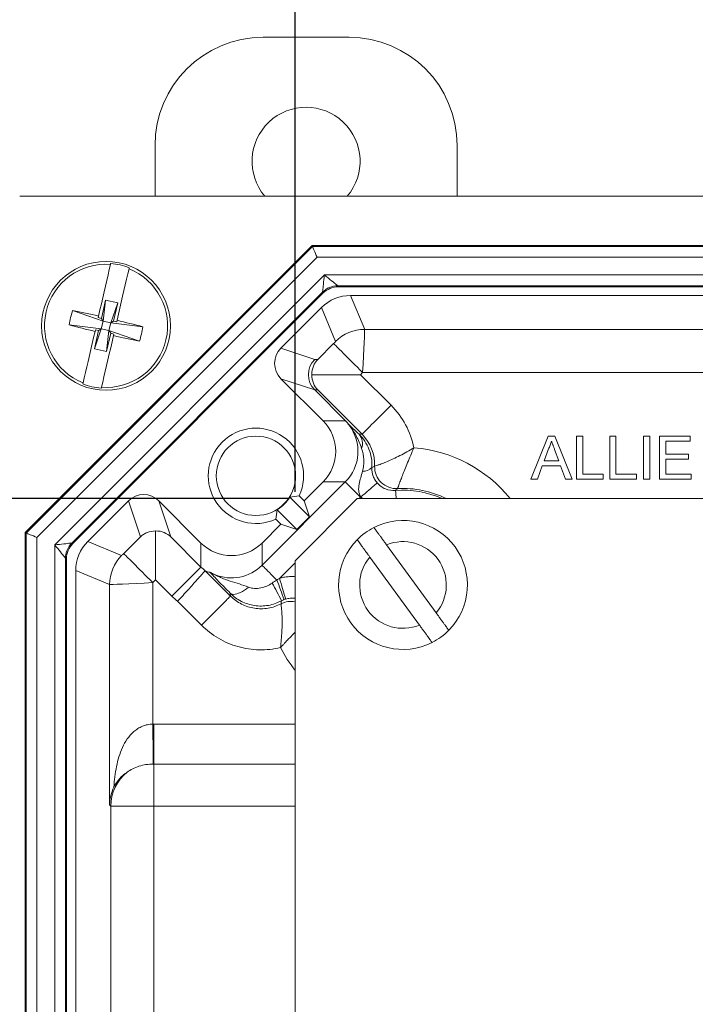
# Model space of a CAD drawing. Units: inches. Extents: x 0.6 to 16.5, y 0.4 to 10.6.
# Drawn here: x 7.6 to 8.1, y 4.4 to 5.1 of the extents above; entities that cross this region are included whole.
import ezdxf

# ---------------------------------------------------------------- set-up
doc = ezdxf.new("R2010")
doc.units = ezdxf.units.IN
doc.header["$MEASUREMENT"] = 0
doc.layers.add('DIM', color=136, linetype='Continuous')
doc.styles.add('SLDTEXTSTYLE0', font='TXT', dxfattribs={"width": 0.605})
doc.dimstyles.new('SLDDIMSTYLE1', dxfattribs={"dimtxt": 0.125, "dimasz": 0.094, "dimexe": 0, "dimexo": 0.0625, "dimgap": 0.03125, "dimtad": 0, "dimtih": 1, "dimtoh": 1, "dimlfac": 4, "dimrnd": 1e-09, "dimzin": 12, "dimdsep": 46, "dimtxsty": 'SLDTEXTSTYLE0', "dimsah": 1, "dimcen": 0.09, "dimadec": 0, "dimazin": 3, "dimtfac": 1, "dimtofl": 0, "dimtmove": 0, "dimatfit": 3, "dimfxl": 1, "dimfrac": 2, "dimtolj": 1, "dimtzin": 12, "dimarcsym": 0})

# ---------------------------------------------------------------- blocks, each defined once
blk = doc.blocks.new('_D_9')
at = {"layer": 'DIM'}
for p, q in [((7.79931, 4.73077), (7.79931, 5.30155)), ((10.01806, 4.73077), (10.01806, 5.30155)), ((8.72594, 5.27247), (8.6973, 5.27247)), ((8.6973, 5.27247), (8.6973, 5.08063)), ((9.32273, 5.27247), (9.35138, 5.27247)), ((9.35138, 5.27247), (9.35138, 5.08063)), ((7.79931, 5.17655), (8.31297, 5.17655)), ((10.01806, 5.17655), (9.4015, 5.17655)), ((8.6973, 5.08063), (8.72594, 5.08063)), ((9.35138, 5.08063), (9.32273, 5.08063))]:
    blk.add_line(p, q, dxfattribs=at)
for points in [[(7.79931, 5.17655), (7.89331, 5.15655), (7.89331, 5.19655)], [(10.01806, 5.17655), (9.92406, 5.19655), (9.92406, 5.15655)]]:
    blk.add_solid(points, dxfattribs=at)
at = {"layer": 'DIM', "char_height": 0.125, "attachment_point": 1, "style": 'SLDTEXTSTYLE0'}
for s, insert in [('8.88', (8.34161, 5.24176)), ('225.43', (8.76175, 5.24176))]:
    blk.add_mtext(s, dxfattribs=dict(at, insert=insert))
blk = doc.blocks.new('_D_10')
at = {"layer": 'DIM'}
for p, q in [((7.79431, 4.72577), (6.68689, 4.72577)), ((6.81189, 4.72577), (6.81189, 3.50659)), ((6.72834, 3.47794), (6.69969, 3.47794)), ((6.69969, 3.47794), (6.69969, 3.2861)), ((7.32512, 3.47794), (7.35377, 3.47794)), ((7.35377, 3.47794), (7.35377, 3.2861)), ((6.69969, 3.2861), (6.72834, 3.2861)), ((7.35377, 3.2861), (7.32512, 3.2861)), ((6.81189, 2.03827), (6.81189, 3.25745)), ((7.79431, 2.03827), (6.68689, 2.03827))]:
    blk.add_line(p, q, dxfattribs=at)
for points in [[(6.81189, 4.72577), (6.79189, 4.63177), (6.83189, 4.63177)], [(6.81189, 2.03827), (6.83189, 2.13227), (6.79189, 2.13227)]]:
    blk.add_solid(points, dxfattribs=at)
at = {"layer": 'DIM', "char_height": 0.125, "attachment_point": 1, "style": 'SLDTEXTSTYLE0'}
for s, insert in [('10.75', (6.24852, 3.44723)), ('273.05', (6.76414, 3.44723))]:
    blk.add_mtext(s, dxfattribs=dict(at, insert=insert))

msp = doc.modelspace()

# ---------------------------------------------------------------- linework, layer by layer
at = {"color": 7, "linetype": 'Continuous', "lineweight": 15}
for p, q in [((7.77615, 5.05955), (7.8384, 5.05955)), ((7.6979, 4.94452), (7.6979, 4.9813)), ((7.91665, 4.9813), (7.91665, 4.94452)), ((10.21745, 4.94452), (7.59991, 4.94452)), ((7.81165, 4.90898), (7.60385, 4.70118)), ((7.81197, 4.90821), (7.81165, 4.90898)), ((10.00572, 4.90898), (7.81165, 4.90898)), ((7.60461, 4.70086), (7.81197, 4.90821)), ((7.81197, 4.90821), (10.0054, 4.90821)), ((7.8152, 4.90041), (7.61242, 4.69763)), ((10.00216, 4.90041), (7.8152, 4.90041)), ((7.62527, 4.6923), (7.82053, 4.88756)), ((7.67907, 4.8921), (7.67922, 4.89275)), ((7.82053, 4.88756), (9.99684, 4.88756)), ((7.81919, 4.87517), (7.63765, 4.69364)), ((7.8195, 4.87441), (7.63842, 4.69333)), ((7.8195, 4.87441), (7.81919, 4.87517)), ((9.98714, 4.87975), (7.83023, 4.87975)), ((7.83023, 4.87975), (7.83055, 4.87898)), ((9.98682, 4.87898), (7.83055, 4.87898)), ((7.65907, 4.85616), (7.66215, 4.86944)), ((7.66215, 4.86944), (7.66028, 4.85422)), ((7.6709, 4.86741), (7.66215, 4.86944)), ((7.6709, 4.86741), (7.66588, 4.85292)), ((7.6709, 4.86741), (7.66782, 4.85413)), ((7.83952, 4.87273), (7.84969, 4.84818)), ((7.83952, 4.87273), (9.97785, 4.87273)), ((7.63815, 4.86188), (7.66028, 4.85422)), ((7.78908, 4.83461), (7.81848, 4.86402)), ((7.82865, 4.83947), (7.81848, 4.86402)), ((7.65702, 4.85788), (7.65675, 4.8567)), ((7.65675, 4.8567), (7.65907, 4.85616)), ((7.65898, 4.84862), (7.66028, 4.85422)), ((7.65907, 4.85616), (7.66028, 4.85422)), ((7.66588, 4.85292), (7.66028, 4.85422)), ((7.66588, 4.85292), (7.66458, 4.84732)), ((7.66588, 4.85292), (7.66782, 4.85413)), ((7.68913, 4.85007), (7.66588, 4.85292)), ((7.66782, 4.85413), (7.67014, 4.85359)), ((7.67014, 4.85359), (7.67042, 4.85478)), ((7.63574, 4.85147), (7.65898, 4.84862)), ((7.65397, 4.83413), (7.65898, 4.84862)), ((7.65397, 4.83413), (7.65704, 4.84741)), ((7.65472, 4.84795), (7.65445, 4.84676)), ((7.65704, 4.84741), (7.65472, 4.84795)), ((7.65898, 4.84862), (7.65704, 4.84741)), ((7.65898, 4.84862), (7.66458, 4.84732)), ((7.66272, 4.8321), (7.66458, 4.84732)), ((7.66579, 4.84538), (7.66272, 4.8321)), ((7.66579, 4.84538), (7.66458, 4.84732)), ((7.68671, 4.83966), (7.66458, 4.84732)), ((7.66812, 4.84484), (7.66579, 4.84538)), ((7.66784, 4.84366), (7.66812, 4.84484)), ((7.84969, 4.84818), (9.96768, 4.84818)), ((7.81568, 4.82646), (7.82719, 4.83797)), ((7.65397, 4.83413), (7.66272, 4.8321)), ((7.78908, 4.83461), (7.81352, 4.82646)), ((7.81352, 4.82646), (7.81568, 4.82646)), ((7.84822, 4.81693), (7.8467, 4.81542)), ((9.96914, 4.81693), (7.84822, 4.81693)), ((7.64579, 4.80944), (7.64564, 4.80879)), ((7.81352, 4.80437), (7.78908, 4.81251)), ((7.78908, 4.81251), (7.81957, 4.78202)), ((7.8115, 4.81542), (7.8467, 4.81542)), ((7.8467, 4.81542), (7.86879, 4.79333)), ((7.65904, 4.80568), (7.65919, 4.80633)), ((7.81352, 4.80437), (7.81352, 4.80437)), ((7.81352, 4.80437), (7.83587, 4.78202)), ((7.81568, 4.80437), (7.81352, 4.80437)), ((7.84776, 4.77229), (7.81568, 4.80437)), ((7.81957, 4.78202), (7.83587, 4.78202)), ((7.84563, 4.77229), (7.84776, 4.77229)), ((7.97002, 4.73979), (7.98243, 4.77105)), ((7.98243, 4.77105), (7.9874, 4.77105)), ((7.9874, 4.77105), (7.99981, 4.73979)), ((8.00314, 4.73979), (8.00314, 4.77105)), ((8.00314, 4.77105), (8.00755, 4.77105)), ((8.00755, 4.77105), (8.00755, 4.7434)), ((8.02718, 4.73979), (8.02718, 4.77105)), ((8.02718, 4.77105), (8.03159, 4.77105)), ((8.03159, 4.77105), (8.03159, 4.7434)), ((8.05162, 4.77105), (8.05603, 4.77105)), ((8.05162, 4.73979), (8.05162, 4.77105)), ((8.05603, 4.77105), (8.05603, 4.73979)), ((8.06324, 4.77105), (8.08527, 4.77105)), ((8.06324, 4.73979), (8.06324, 4.77105)), ((8.08527, 4.76744), (8.06765, 4.76744)), ((8.06765, 4.76744), (8.06765, 4.75782)), ((8.08527, 4.77105), (8.08527, 4.76744)), ((7.98278, 4.76167), (7.97958, 4.75302)), ((7.99025, 4.75302), (7.98721, 4.76123)), ((7.97958, 4.75302), (7.99025, 4.75302)), ((8.06765, 4.75782), (8.08407, 4.75782)), ((8.08407, 4.75422), (8.06765, 4.75422)), ((8.06765, 4.75422), (8.06765, 4.7434)), ((8.08407, 4.75782), (8.08407, 4.75422)), ((7.97825, 4.74941), (7.9747, 4.73979)), ((7.99157, 4.74941), (7.97825, 4.74941)), ((7.99513, 4.73979), (7.99157, 4.74941)), ((7.77538, 4.67753), (7.83567, 4.73783)), ((7.81957, 4.73783), (7.80591, 4.72416)), ((7.83567, 4.73783), (7.81957, 4.73783)), ((7.9747, 4.73979), (7.97002, 4.73979)), ((7.99981, 4.73979), (7.99513, 4.73979)), ((8.02237, 4.73979), (8.00314, 4.73979)), ((8.00755, 4.7434), (8.02237, 4.7434)), ((8.02237, 4.7434), (8.02237, 4.73979)), ((8.04641, 4.73979), (8.02718, 4.73979)), ((8.03159, 4.7434), (8.04641, 4.7434)), ((8.04641, 4.7434), (8.04641, 4.73979)), ((8.05603, 4.73979), (8.05162, 4.73979)), ((8.08608, 4.73979), (8.06324, 4.73979)), ((8.06765, 4.7434), (8.08608, 4.7434)), ((8.08608, 4.7434), (8.08608, 4.73979)), ((7.64918, 4.69472), (7.67859, 4.72413)), ((7.68728, 4.69806), (7.67859, 4.72413)), ((7.70069, 4.72413), (7.70938, 4.69806)), ((7.73118, 4.69363), (7.70069, 4.72413)), ((7.79551, 4.72679), (7.80979, 4.71252)), ((7.84431, 4.72577), (7.79931, 4.68077)), ((7.80591, 4.72416), (7.80228, 4.72779)), ((7.80979, 4.71252), (7.80591, 4.72416)), ((7.84431, 4.72577), (9.97306, 4.72577)), ((7.80068, 4.70342), (7.78641, 4.71769)), ((7.78542, 4.71092), (7.78904, 4.7073)), ((7.80068, 4.70342), (7.80979, 4.71252)), ((7.69833, 4.70235), (7.69833, 4.66704)), ((7.78904, 4.7073), (7.77538, 4.69363)), ((7.80068, 4.70342), (7.78904, 4.7073)), ((7.60385, 4.70118), (7.60385, 2.06286)), ((7.60461, 4.70086), (7.60385, 4.70118)), ((7.60461, 2.06318), (7.60461, 4.70086)), ((7.61242, 4.69763), (7.61242, 2.06641)), ((7.67524, 4.68601), (7.68728, 4.69806)), ((7.70938, 4.69806), (7.73118, 4.67626)), ((7.62527, 2.07174), (7.62527, 4.6923)), ((7.63765, 4.69364), (7.63842, 4.69333)), ((7.64918, 4.69472), (7.67374, 4.68455)), ((7.73118, 4.67626), (7.73118, 4.69363)), ((7.77538, 4.69363), (7.77538, 4.67753)), ((7.90145, 4.64308), (7.86554, 4.6923)), ((7.63308, 4.6826), (7.63308, 2.08144)), ((7.63385, 4.68228), (7.63308, 4.6826)), ((7.63385, 4.68228), (7.63385, 2.08176)), ((7.79931, 2.08327), (7.79931, 4.68077)), ((7.85342, 4.68346), (7.88933, 4.63424)), ((7.66502, 4.66352), (7.64047, 4.67369)), ((7.64047, 2.09035), (7.64047, 4.67369)), ((7.73419, 4.67361), (7.75257, 4.65523)), ((7.69833, 4.66704), (7.69627, 4.66498)), ((7.71015, 4.65522), (7.69833, 4.66704)), ((7.66502, 4.50413), (7.66502, 4.66352)), ((7.69627, 4.66498), (7.69627, 4.56268)), ((7.73154, 4.63419), (7.71428, 4.65145)), ((7.69709, 4.53373), (7.69709, 4.56268)), ((7.69709, 4.53373), (7.69709, 4.50331)), ((7.66584, 4.50331), (7.66502, 4.50413)), ((7.66584, 2.26073), (7.66584, 4.50331)), ((7.66584, 4.50331), (7.69709, 4.50331)), ((7.69709, 4.50331), (7.69709, 2.26073))]:
    msp.add_line(p, q, dxfattribs=at)
at = {"color": 8, "linetype": 'Continuous', "lineweight": 15}
for p, q in [((7.84672, 4.72678), (7.84571, 4.72577)), ((7.84806, 4.72577), (7.84693, 4.72698)), ((7.79931, 4.67936), (7.78801, 4.66807)), ((7.69709, 4.56268), (7.79931, 4.56268)), ((7.79931, 4.53373), (7.69709, 4.53373)), ((7.79931, 4.50331), (7.69709, 4.50331))]:
    msp.add_line(p, q, dxfattribs=at)
at = {"color": 7, "linetype": 'Continuous', "lineweight": 15, "flags": 128}
for points in [[(7.81197, 4.90821), (7.81203, 4.90805), (7.81219, 4.90767), (7.81244, 4.90708), (7.81276, 4.90629), (7.81316, 4.90533), (7.81362, 4.90423), (7.81412, 4.90302), (7.81465, 4.90173), (7.8152, 4.90041)], [(7.65702, 4.85788), (7.65805, 4.86232), (7.65907, 4.86673), (7.66008, 4.87108), (7.66108, 4.87536), (7.66205, 4.87956), (7.663, 4.88366), (7.66392, 4.88764), (7.66482, 4.8915), (7.66568, 4.89521)], [(7.67907, 4.8921), (7.67821, 4.88839), (7.67732, 4.88454), (7.67639, 4.88056), (7.67544, 4.87646), (7.67447, 4.87226), (7.67348, 4.86797), (7.67247, 4.86362), (7.67145, 4.85922), (7.67042, 4.85478)], [(7.81919, 4.87517), (7.81921, 4.87536), (7.81925, 4.87577), (7.81932, 4.87642), (7.81941, 4.87728), (7.81953, 4.87835), (7.81966, 4.87959), (7.81982, 4.88099), (7.81998, 4.88252), (7.82016, 4.88414), (7.82034, 4.88583), (7.82053, 4.88756)], [(7.82053, 4.88756), (7.82188, 4.88647), (7.8232, 4.8854), (7.82447, 4.88438), (7.82567, 4.88342), (7.82677, 4.88253), (7.82774, 4.88175), (7.82857, 4.88108), (7.82925, 4.88053), (7.82976, 4.88013), (7.83009, 4.87986), (7.83023, 4.87975)], [(7.64579, 4.80944), (7.64666, 4.81315), (7.64755, 4.817), (7.64847, 4.82099), (7.64942, 4.82508), (7.6504, 4.82928), (7.65139, 4.83357), (7.6524, 4.83792), (7.65342, 4.84232), (7.65445, 4.84676)], [(7.66784, 4.84366), (7.66681, 4.83922), (7.66579, 4.83481), (7.66478, 4.83046), (7.66379, 4.82618), (7.66282, 4.82198), (7.66187, 4.81788), (7.66094, 4.8139), (7.66005, 4.81004), (7.65919, 4.80633)], [(7.84822, 4.81693), (7.8463, 4.81885), (7.8444, 4.82076), (7.84253, 4.82263), (7.8407, 4.82445), (7.83894, 4.82621), (7.83726, 4.8279), (7.83567, 4.82949), (7.83418, 4.83098), (7.83281, 4.83235), (7.83157, 4.83359), (7.83046, 4.83469), (7.82951, 4.83565), (7.82871, 4.83645), (7.82807, 4.83708), (7.82761, 4.83755), (7.82731, 4.83785), (7.82719, 4.83797)], [(7.84776, 4.77229), (7.84788, 4.77241), (7.84818, 4.77271), (7.84864, 4.77318), (7.84928, 4.77381), (7.85008, 4.77461), (7.85103, 4.77557), (7.85214, 4.77667), (7.85338, 4.77791), (7.85475, 4.77928), (7.85624, 4.78077), (7.85783, 4.78236), (7.85951, 4.78405), (7.86127, 4.78581), (7.8631, 4.78763), (7.86497, 4.7895), (7.86687, 4.79141), (7.86879, 4.79333)], [(7.84672, 4.72678), (7.84529, 4.72821), (7.84388, 4.72962), (7.84252, 4.73099), (7.84123, 4.73228), (7.84003, 4.73347), (7.83894, 4.73456), (7.83799, 4.73551), (7.83719, 4.73632), (7.83654, 4.73696), (7.83607, 4.73743), (7.83578, 4.73772), (7.83567, 4.73783)], [(7.8588, 4.73713), (7.85866, 4.737), (7.85832, 4.73671), (7.85779, 4.73626), (7.85709, 4.73566), (7.85621, 4.73492), (7.85519, 4.73404), (7.85403, 4.73305), (7.85276, 4.73196), (7.85138, 4.73079), (7.84994, 4.72956), (7.84845, 4.72828), (7.84693, 4.72698)], [(7.60461, 4.70086), (7.60477, 4.70079), (7.60516, 4.70064), (7.60575, 4.70039), (7.60654, 4.70006), (7.60749, 4.69967), (7.60859, 4.69921), (7.60981, 4.69871), (7.6111, 4.69818), (7.61242, 4.69763)], [(7.62527, 4.6923), (7.627, 4.69249), (7.62869, 4.69267), (7.63031, 4.69285), (7.63184, 4.69301), (7.63324, 4.69316), (7.63448, 4.6933), (7.63554, 4.69341), (7.63641, 4.69351), (7.63706, 4.69358), (7.63747, 4.69362), (7.63765, 4.69364)], [(7.63308, 4.6826), (7.63297, 4.68274), (7.6327, 4.68307), (7.63229, 4.68358), (7.63175, 4.68425), (7.63108, 4.68509), (7.63029, 4.68606), (7.62941, 4.68716), (7.62845, 4.68835), (7.62743, 4.68963), (7.62636, 4.69095), (7.62527, 4.6923)], [(7.67524, 4.68601), (7.67536, 4.68589), (7.67565, 4.6856), (7.67612, 4.68513), (7.67676, 4.68449), (7.67755, 4.68369), (7.67851, 4.68274), (7.67961, 4.68164), (7.68085, 4.68039), (7.68223, 4.67902), (7.68371, 4.67754), (7.68531, 4.67594), (7.68699, 4.67426), (7.68875, 4.6725), (7.69057, 4.67067), (7.69245, 4.6688), (7.69435, 4.6669), (7.69627, 4.66498)], [(7.73118, 4.67626), (7.73108, 4.67615), (7.7308, 4.67587), (7.73034, 4.67541), (7.72971, 4.67479), (7.72892, 4.67399), (7.72797, 4.67304), (7.72687, 4.67194), (7.72563, 4.6707), (7.72426, 4.66933), (7.72276, 4.66784), (7.72117, 4.66624), (7.71948, 4.66455), (7.71771, 4.66278), (7.71587, 4.66095), (7.71399, 4.65907), (7.71208, 4.65715), (7.71015, 4.65522)], [(7.78603, 4.66687), (7.78464, 4.66827), (7.78327, 4.66964), (7.78195, 4.67096), (7.7807, 4.6722), (7.77955, 4.67335), (7.77851, 4.6744), (7.77759, 4.67531), (7.77682, 4.67608), (7.77621, 4.6767), (7.77576, 4.67715), (7.77548, 4.67743), (7.77538, 4.67753)], [(7.79247, 4.6531), (7.79242, 4.65328), (7.79229, 4.6537), (7.79209, 4.65436), (7.79183, 4.65525), (7.7915, 4.65635), (7.79112, 4.65764), (7.79069, 4.6591), (7.79021, 4.66071), (7.78969, 4.66244), (7.78915, 4.66427), (7.78859, 4.66615), (7.78801, 4.66807)], [(7.75239, 4.65727), (7.75305, 4.65683), (7.75386, 4.65655), (7.75482, 4.65646), (7.75591, 4.65654), (7.75711, 4.6568), (7.7584, 4.65723), (7.75978, 4.65783), (7.7612, 4.65859), (7.76266, 4.65949), (7.76413, 4.66053), (7.7656, 4.66168)], [(7.75257, 4.65523), (7.75245, 4.6551), (7.75216, 4.65481), (7.75169, 4.65434), (7.75105, 4.65371), (7.75025, 4.65291), (7.7493, 4.65195), (7.7482, 4.65085), (7.74695, 4.64961), (7.74558, 4.64824), (7.7441, 4.64675), (7.7425, 4.64516), (7.74082, 4.64347), (7.73906, 4.64171), (7.73723, 4.63989), (7.73536, 4.63802), (7.73346, 4.63611), (7.73154, 4.63419)], [(7.75257, 4.65523), (7.75242, 4.65698), (7.75239, 4.65727)], [(7.69667, 4.53372), (7.69666, 4.53445), (7.69665, 4.5354), (7.69663, 4.53656), (7.69661, 4.53794), (7.69659, 4.53951), (7.69656, 4.54126), (7.69654, 4.54319), (7.69651, 4.54527), (7.69648, 4.54749), (7.69645, 4.54983), (7.69641, 4.55228), (7.69638, 4.5548), (7.69634, 4.55739), (7.69631, 4.56002), (7.69627, 4.56268)]]:
    msp.add_lwpolyline(points, dxfattribs=at)
at = {"color": 8, "linetype": 'Continuous', "lineweight": 15, "flags": 128}
msp.add_lwpolyline([(7.87203, 4.73166), (7.87204, 4.73149), (7.87207, 4.73107), (7.87213, 4.7304), (7.8722, 4.72948), (7.87229, 4.72834), (7.87239, 4.727), (7.87249, 4.72577)], dxfattribs=at)
at = {"color": 7, "linetype": 'Continuous', "lineweight": 15}
for centre, radius in [((7.66243, 4.85077), 0.04662), ((7.77096, 4.74225), 0.02872)]:
    msp.add_circle(centre, radius, dxfattribs=at)
for centre, radius, start, end in [((7.77615, 4.9813), 0.07825, 90, 180), ((7.8384, 4.9813), 0.07825, 360, 90), ((7.80727, 4.9698), 0.03912, 319.74145, 220.25855), ((7.66243, 4.85077), 0.04456, 85.82562, 248.07333), ((7.66243, 4.85077), 0.04521, 68.20338, 85.69557), ((7.66243, 4.85077), 0.04456, 265.82562, 68.07333), ((7.83024, 4.86411), 0.01564, 90.0304, 134.96897), ((7.75007, 4.83045), 0.11625, 164.31455, 169.58352), ((7.47325, 4.03785), 0.84037, 77.36855, 78.68381), ((7.4748, 4.03805), 0.83983, 75.21452, 76.53064), ((7.84981, 5.66251), 0.83882, 255.21415, 256.53186), ((7.57482, 4.87108), 0.11623, 344.31465, 349.58461), ((7.84969, 4.81842), 0.02976, 90.0081, 134.99165), ((7.85134, 5.6624), 0.83905, 257.36751, 258.68485), ((7.66243, 4.85077), 0.04521, 248.20338, 265.69557), ((7.77096, 4.74225), 0.0345, 335.22045, 294.77955), ((7.83763, 4.76557), 0.01045, 340.35062, 40.02021), ((7.84886, 4.75362), 0.0081, 264.46014, 318.20469), ((7.87265, 4.74876), 0.01576, 178.2778, 273.16441), ((7.87265, 4.74876), 0.01575, 178.25759, 273.17604), ((7.77096, 4.74225), 0.02901, 302.18223, 327.81777), ((7.87743, 4.66327), 0.04663, 315.36593, 116.85254), ((7.87743, 4.66327), 0.04663, 116.85254, 135.36593), ((7.87743, 4.66327), 0.04663, 135.36593, 296.85254), ((7.64872, 4.68259), 0.01564, 135.03119, 179.96944), ((7.87743, 4.66327), 0.03138, 319.93935, 112.27912), ((7.69478, 4.66351), 0.02976, 135.00872, 179.99153), ((7.87743, 4.66327), 0.03138, 139.93935, 292.27912), ((7.52712, 4.56299), 0.27898, 18.75588, 21.86066), ((7.56537, 4.54268), 0.24924, 25.97497, 29.30322), ((7.87743, 4.66327), 0.04663, 296.85254, 315.36593), ((7.69709, 4.50331), 0.05937, 90, 90.79173), ((7.69709, 4.50331), 0.03042, 90, 90.79173), ((7.6971, 4.5033), 0.03126, 128.33649, 179.98005)]:
    msp.add_arc(centre, radius, start, end, dxfattribs=at)
at = {"color": 8, "linetype": 'Continuous', "lineweight": 15}
for centre, radius, start, end in [((7.87743, 4.66327), 0.09961, 38.86191, 85.41751), ((7.87743, 4.66327), 0.0686, 65.6535, 94.52014), ((7.87743, 4.66327), 0.06986, 63.45521, 93.21148), ((7.79639, 4.63564), 0.01576, 79.34265, 117.51547), ((7.79639, 4.63563), 0.01575, 79.32189, 117.49793), ((7.87743, 4.66327), 0.09961, 207.05195, 218.34338)]:
    msp.add_arc(centre, radius, start, end, dxfattribs=at)
at = {"color": 7, "linetype": 'Continuous', "lineweight": 15}
for centre, major_axis, ratio, start_param, end_param in [((7.83055, 4.86335), (-0.00598, 0.01445), 0.999286, 5.890739, 6.675632), ((7.83952, 4.84298), (0.01139, -0.02749), 0.999822, 2.748957, 3.534229), ((7.84819, 4.81693), (0.0015, 0.03125), 0.001182, 4.712446, 6.265789), ((7.82715, 4.83797), (0.0015, 0.0015), 0.012341, 4.724733, 6.278076), ((7.80013, 4.82356), (-0.01483, 0.00494), 0.99981, 5.819644, 7.390288), ((7.82457, 4.81542), (0.0025, 0.01542), 0.999759, 0.946403, 2.516895), ((7.82564, 4.7502), (-0.06102, 0), 0.999695, 3.34567, 3.926839), ((7.79747, 4.75992), (-0.03125, 0), 0.999924, 2.356233, 3.926953), ((7.76958, 4.75992), (0.06959, 0.01643), 0.381992, 0.146833, 0.231847), ((7.81357, 4.75992), (0.03125, 0), 0.999848, 5.497825, 6.93676), ((7.82564, 4.7502), (0.03128, 0), 0.999116, 6.252347, 7.068431), ((7.68964, 4.71308), (0.00494, -0.01483), 0.99981, 2.03449, 3.605134), ((7.81357, 4.75992), (-0.04688, 0), 0.999924, 2.356233, 2.362385), ((7.64948, 4.68228), (-0.01445, 0.00598), 0.999286, 5.890739, 6.675632), ((7.67023, 4.67368), (-0.02749, 0.01139), 0.999822, 5.890549, 6.675821), ((7.75328, 4.71573), (0, 0.03125), 0.999924, 2.356233, 3.926953), ((7.67524, 4.68605), (0.0015, 0.0015), 0.012341, 3.146702, 4.700045), ((7.75328, 4.69836), (0, 0.03126), 0.999779, 2.356233, 2.4846), ((7.75328, 4.74218), (0.01643, 0.06959), 0.381992, 3.038113, 3.17423), ((7.75328, 4.69963), (0, 0.03125), 0.999848, 2.743347, 3.926953), ((7.69627, 4.66502), (0.03125, 0.0015), 0.001182, 3.158989, 4.712332), ((7.75328, 4.69836), (0, 0.061), 0.999924, 2.356233, 2.447926), ((7.69627, 4.50413), (0.02897, 0.012), 0.975619, 2.309071, 2.740091)]:
    msp.add_ellipse(centre, major_axis=major_axis, ratio=ratio, start_param=start_param, end_param=end_param, dxfattribs=at)
for points, knots in [([(7.66583, 4.89586), (7.6658, 4.89573), (7.66575, 4.89553), (7.6657, 4.8953), (7.66568, 4.89521)], [0, 0, 0, 0, 0.604085, 1, 1, 1, 1]), ([(7.81568, 4.82646), (7.81536, 4.82612), (7.81504, 4.82575), (7.81444, 4.82499), (7.81416, 4.8246), (7.81338, 4.82337), (7.81294, 4.8225), (7.81185, 4.81973), (7.81144, 4.81763), (7.8115, 4.81542)], [0, 0, 0, 0, 0.125, 0.125, 0.25, 0.25, 0.5, 0.5, 1, 1, 1, 1]), ([(7.8115, 4.81542), (7.81144, 4.81318), (7.81183, 4.81114), (7.81329, 4.80742), (7.81437, 4.80575), (7.81568, 4.80437)], [0, 0, 0, 0, 0.5, 0.5, 1, 1, 1, 1]), ([(7.8375, 4.78006), (7.83753, 4.78002), (7.8376, 4.77993), (7.8379, 4.77956), (7.83813, 4.77926), (7.83839, 4.77892)], [0, 0, 0, 0, 0.5, 0.5, 1, 1, 1, 1]), ([(7.8375, 4.78006), (7.83798, 4.77962), (7.8386, 4.77903), (7.83987, 4.77783), (7.84053, 4.7772), (7.84259, 4.77523), (7.84405, 4.77382), (7.84563, 4.77229)], [0, 0, 0, 0, 0.25, 0.25, 0.5, 0.5, 1, 1, 1, 1]), ([(7.84747, 4.76206), (7.84637, 4.76518), (7.84512, 4.76826), (7.84278, 4.77267), (7.84193, 4.7741), (7.84054, 4.77615), (7.84006, 4.77682), (7.83933, 4.77777), (7.83909, 4.77809), (7.83874, 4.77852), (7.83862, 4.77866), (7.83843, 4.77888), (7.83836, 4.77897), (7.83839, 4.77892)], [0, 0, 0, 0, 0.5, 0.5, 0.75, 0.75, 0.875, 0.875, 0.9375, 0.9375, 0.96875, 0.96875, 1, 1, 1, 1]), ([(7.84563, 4.77229), (7.84712, 4.77083), (7.84849, 4.76919), (7.85092, 4.76556), (7.85196, 4.76359), (7.8536, 4.75945), (7.85421, 4.75724), (7.85492, 4.75279), (7.85504, 4.75052), (7.8549, 4.74822)], [0, 0, 0, 0, 0.25, 0.25, 0.5, 0.5, 0.75, 0.75, 1, 1, 1, 1]), ([(7.98491, 4.76744), (7.98479, 4.76694), (7.98455, 4.76595), (7.98406, 4.7645), (7.98348, 4.76306), (7.98301, 4.76213), (7.98278, 4.76167)], [0, 0, 0, 0, 0.247289, 0.496559, 0.746365, 1, 1, 1, 1]), ([(7.98721, 4.76123), (7.98709, 4.76155), (7.98687, 4.76217), (7.98653, 4.76307), (7.98622, 4.76392), (7.98591, 4.76472), (7.98564, 4.76548), (7.98539, 4.76618), (7.98514, 4.76682), (7.98499, 4.76724), (7.98491, 4.76744)], [0, 0, 0, 0, 0.153148, 0.299433, 0.436426, 0.565671, 0.686508, 0.799269, 0.903395, 1, 1, 1, 1]), ([(7.84808, 4.74556), (7.84846, 4.74694), (7.84872, 4.74834), (7.84904, 4.75115), (7.84908, 4.75258), (7.84891, 4.75678), (7.84836, 4.75954), (7.84747, 4.76206)], [0, 0, 0, 0, 0.25, 0.25, 0.5, 0.5, 1, 1, 1, 1]), ([(7.8569, 4.74924), (7.85695, 4.74925), (7.8572, 4.74933), (7.85809, 4.74961), (7.85871, 4.74981), (7.86033, 4.75036), (7.86129, 4.7507), (7.86351, 4.75154), (7.86477, 4.75204), (7.86747, 4.75317), (7.86891, 4.75381), (7.87196, 4.75523), (7.87358, 4.75602), (7.87853, 4.75857), (7.882, 4.76051), (7.88539, 4.76256)], [0, 0, 0, 0, 0.125, 0.125, 0.25, 0.25, 0.375, 0.375, 0.5, 0.5, 0.625, 0.625, 0.75, 0.75, 1, 1, 1, 1]), ([(7.87352, 4.73303), (7.87354, 4.73308), (7.87363, 4.73334), (7.87395, 4.73424), (7.87418, 4.73488), (7.87478, 4.73652), (7.87514, 4.7375), (7.87598, 4.73975), (7.87646, 4.74104), (7.87753, 4.7438), (7.87811, 4.74527), (7.87937, 4.74842), (7.88005, 4.7501), (7.8822, 4.75527), (7.88377, 4.75893), (7.88539, 4.76256)], [0, 0, 0, 0, 0.125, 0.125, 0.25, 0.25, 0.375, 0.375, 0.5, 0.5, 0.625, 0.625, 0.75, 0.75, 1, 1, 1, 1]), ([(7.84693, 4.72698), (7.84596, 4.72832), (7.84549, 4.72992), (7.84524, 4.73308), (7.84542, 4.73468), (7.84599, 4.73781), (7.84639, 4.73935), (7.84722, 4.74245), (7.84766, 4.744), (7.84808, 4.74556)], [0, 0, 0, 0, 0.25, 0.25, 0.5, 0.5, 0.75, 0.75, 1, 1, 1, 1]), ([(7.8549, 4.74822), (7.85485, 4.74717), (7.8549, 4.74625), (7.85516, 4.74444), (7.85537, 4.74356), (7.85597, 4.74175), (7.85637, 4.74083), (7.85741, 4.73895), (7.85805, 4.73801), (7.8588, 4.73713)], [0, 0, 0, 0, 0.25, 0.25, 0.5, 0.5, 0.75, 0.75, 1, 1, 1, 1]), ([(7.8549, 4.74822), (7.85532, 4.74844), (7.85573, 4.74865), (7.85615, 4.74886), (7.8564, 4.74898), (7.85665, 4.74911), (7.8569, 4.74923)], [0.000894479, 0.000894479, 0.000894479, 0.000894479, 0.005897589, 0.005897589, 0.005897589, 0.008932489, 0.008932489, 0.008932489, 0.008932489]), ([(7.8588, 4.73713), (7.85961, 4.73618), (7.86052, 4.73534), (7.86252, 4.73389), (7.86362, 4.73327), (7.86703, 4.73186), (7.86954, 4.73146), (7.87203, 4.73166)], [0, 0, 0, 0, 0.25, 0.25, 0.5, 0.5, 1, 1, 1, 1]), ([(7.87352, 4.73303), (7.87332, 4.73284), (7.87311, 4.73265), (7.87291, 4.73247), (7.87261, 4.7322), (7.87232, 4.73193), (7.87203, 4.73166)], [0.002970975, 0.002970975, 0.002970975, 0.002970975, 0.006005826, 0.006005826, 0.006005826, 0.010331406, 0.010331406, 0.010331406, 0.010331406]), ([(7.68728, 4.69806), (7.68763, 4.69839), (7.688, 4.69871), (7.68876, 4.69931), (7.68915, 4.69959), (7.69038, 4.70038), (7.69125, 4.70083), (7.69402, 4.70195), (7.69611, 4.70238), (7.69833, 4.70235)], [0, 0, 0, 0, 0.125, 0.125, 0.25, 0.25, 0.5, 0.5, 1, 1, 1, 1]), ([(7.69833, 4.70235), (7.70057, 4.70241), (7.70261, 4.702), (7.70634, 4.70051), (7.708, 4.69941), (7.70938, 4.69806)], [0, 0, 0, 0, 0.5, 0.5, 1, 1, 1, 1]), ([(7.86554, 4.6923), (7.86552, 4.69233), (7.86496, 4.6931), (7.86385, 4.69462), (7.86229, 4.69676), (7.86083, 4.69876), (7.85943, 4.70067), (7.85827, 4.70226), (7.85738, 4.70349), (7.8568, 4.70428), (7.85644, 4.70478), (7.8564, 4.70484), (7.85637, 4.70487)], [0, 0, 0, 0, 0.004559, 0.117342, 0.233593, 0.343012, 0.455764, 0.59028, 0.694178, 0.801069, 0.899265, 1, 1, 1, 1]), ([(7.84425, 4.69603), (7.84427, 4.69601), (7.8443, 4.69597), (7.8446, 4.69556), (7.84517, 4.69477), (7.84602, 4.6936), (7.84711, 4.69212), (7.84832, 4.69046), (7.84968, 4.6886), (7.85101, 4.68677), (7.85227, 4.68504), (7.85303, 4.68399), (7.85342, 4.68346)], [0, 0, 0, 0, 0.078085, 0.181494, 0.287892, 0.40961, 0.515469, 0.62443, 0.73027, 0.839101, 0.918952, 1, 1, 1, 1]), ([(7.73419, 4.67361), (7.73416, 4.67359), (7.73402, 4.67342), (7.73348, 4.67281), (7.73309, 4.67237), (7.73208, 4.67123), (7.73147, 4.67053), (7.73003, 4.66891), (7.72919, 4.66797), (7.72736, 4.66592), (7.72637, 4.66481), (7.72421, 4.66241), (7.72306, 4.66113), (7.72068, 4.6585), (7.71944, 4.65713), (7.71688, 4.65431), (7.71557, 4.65287), (7.71428, 4.65145)], [0, 0, 0, 0, 0.125, 0.125, 0.25, 0.25, 0.375, 0.375, 0.5, 0.5, 0.625, 0.625, 0.75, 0.75, 0.875, 0.875, 1, 1, 1, 1]), ([(7.73773, 4.67242), (7.73775, 4.67242), (7.73782, 4.67239), (7.73808, 4.67226), (7.73827, 4.67216), (7.73881, 4.67189), (7.73916, 4.67172), (7.74005, 4.6713), (7.74058, 4.67106), (7.74116, 4.67082)], [0, 0, 0, 0, 0.25, 0.25, 0.5, 0.5, 0.75, 0.75, 1, 1, 1, 1]), ([(7.75239, 4.65727), (7.74924, 4.66048), (7.74646, 4.66333), (7.74273, 4.66718), (7.74157, 4.66838), (7.73948, 4.67057), (7.73853, 4.67157), (7.73773, 4.67242)], [0, 0, 0, 0, 0.5, 0.5, 0.75, 0.75, 1, 1, 1, 1]), ([(7.74116, 4.67082), (7.74111, 4.67083), (7.74143, 4.67064), (7.74218, 4.67023), (7.74263, 4.66999), (7.74402, 4.66929), (7.74502, 4.66883), (7.74807, 4.66752), (7.75022, 4.66675), (7.75455, 4.66533), (7.75674, 4.66468), (7.76115, 4.6633), (7.76336, 4.66256), (7.7656, 4.66168)], [0, 0, 0, 0, 0.0625, 0.0625, 0.125, 0.125, 0.25, 0.25, 0.5, 0.5, 0.75, 0.75, 1, 1, 1, 1]), ([(7.7656, 4.66168), (7.76695, 4.66115), (7.76843, 4.66088), (7.77143, 4.66073), (7.77294, 4.66085), (7.77739, 4.66172), (7.78021, 4.66295), (7.78272, 4.66466)], [0, 0, 0, 0, 0.25, 0.25, 0.5, 0.5, 1, 1, 1, 1]), ([(7.78943, 4.65184), (7.78645, 4.65022), (7.7833, 4.64912), (7.77663, 4.64793), (7.77328, 4.64789), (7.76659, 4.64889), (7.7634, 4.64991), (7.75741, 4.65296), (7.75473, 4.65492), (7.75239, 4.65727)], [0, 0, 0, 0, 0.25, 0.25, 0.5, 0.5, 0.75, 0.75, 1, 1, 1, 1]), ([(7.75257, 4.65523), (7.75492, 4.65287), (7.75758, 4.65095), (7.76349, 4.64795), (7.76663, 4.64694), (7.77153, 4.64618), (7.77319, 4.64606), (7.77648, 4.64607), (7.77811, 4.64621), (7.78137, 4.64675), (7.78299, 4.64715), (7.78612, 4.64819), (7.78764, 4.64884), (7.78912, 4.64961)], [0, 0, 0, 0, 0.25, 0.25, 0.5, 0.5, 0.625, 0.625, 0.75, 0.75, 0.875, 0.875, 1, 1, 1, 1]), ([(7.78912, 4.64961), (7.78912, 4.64956), (7.78916, 4.64929), (7.78927, 4.64836), (7.78935, 4.64769), (7.78952, 4.64599), (7.78961, 4.64494), (7.78977, 4.64256), (7.78984, 4.64122), (7.78992, 4.63826), (7.78994, 4.63664), (7.7899, 4.63326), (7.78984, 4.63148), (7.78965, 4.62776), (7.78952, 4.62583), (7.78917, 4.62193), (7.78896, 4.61993), (7.78872, 4.61797)], [0, 0, 0, 0, 0.125, 0.125, 0.25, 0.25, 0.375, 0.375, 0.5, 0.5, 0.625, 0.625, 0.75, 0.75, 0.875, 0.875, 1, 1, 1, 1]), ([(7.78943, 4.65184), (7.78937, 4.65139), (7.7893, 4.65094), (7.78924, 4.65049), (7.7892, 4.6502), (7.78916, 4.6499), (7.78912, 4.64961)], [0.001539839, 0.001539839, 0.001539839, 0.001539839, 0.006005357, 0.006005357, 0.006005357, 0.008933795, 0.008933795, 0.008933795, 0.008933795]), ([(7.91061, 4.63051), (7.91059, 4.63054), (7.91055, 4.63059), (7.91023, 4.63103), (7.90969, 4.63177), (7.90891, 4.63285), (7.90791, 4.63422), (7.90674, 4.63582), (7.90541, 4.63764), (7.90406, 4.63949), (7.90272, 4.64133), (7.90187, 4.64249), (7.90145, 4.64308)], [0, 0, 0, 0, 0.092533, 0.187193, 0.290638, 0.397051, 0.501044, 0.607993, 0.713222, 0.821392, 0.909875, 1, 1, 1, 1]), ([(7.78872, 4.61797), (7.78619, 4.61737), (7.78364, 4.61693), (7.77849, 4.61639), (7.77588, 4.61628), (7.7707, 4.6164), (7.76812, 4.61662), (7.76299, 4.6174), (7.76044, 4.61795), (7.75301, 4.62007), (7.74828, 4.62208), (7.73931, 4.62735), (7.73522, 4.63051), (7.73154, 4.63419)], [0, 0, 0, 0, 0.125, 0.125, 0.25, 0.25, 0.375, 0.375, 0.5, 0.5, 0.75, 0.75, 1, 1, 1, 1]), ([(7.88933, 4.63424), (7.88934, 4.63421), (7.8899, 4.63346), (7.891, 4.63194), (7.89256, 4.6298), (7.89403, 4.6278), (7.89531, 4.62603), (7.89642, 4.62451), (7.89731, 4.62329), (7.89797, 4.62239), (7.89841, 4.62179), (7.89846, 4.62171), (7.89849, 4.62167)], [0, 0, 0, 0, 0.003552, 0.116348, 0.232615, 0.342039, 0.454806, 0.561467, 0.67133, 0.776147, 0.884067, 1, 1, 1, 1]), ([(7.66811, 4.51696), (7.66847, 4.52205), (7.66905, 4.52702), (7.67097, 4.53671), (7.67229, 4.54133), (7.67528, 4.54785), (7.67643, 4.54991), (7.67915, 4.55377), (7.68074, 4.55559), (7.68347, 4.55794), (7.68444, 4.55866), (7.6865, 4.55997), (7.68762, 4.56056), (7.68995, 4.56154), (7.69115, 4.56192), (7.69366, 4.56248), (7.69496, 4.56264), (7.69627, 4.56268)], [0, 0, 0, 0, 0.25, 0.25, 0.5, 0.5, 0.625, 0.625, 0.75, 0.75, 0.8125, 0.8125, 0.875, 0.875, 0.9375, 0.9375, 1, 1, 1, 1]), ([(7.69667, 4.53372), (7.69487, 4.5337), (7.6931, 4.53355), (7.68963, 4.53302), (7.68792, 4.53264), (7.68468, 4.53164), (7.68316, 4.53103), (7.68028, 4.52959), (7.67894, 4.52875), (7.67771, 4.52782)], [0, 0, 0, 0, 0.25, 0.25, 0.5, 0.5, 0.75, 0.75, 1, 1, 1, 1]), ([(7.66811, 4.51696), (7.66914, 4.51908), (7.6702, 4.52066), (7.67215, 4.52316), (7.67301, 4.52405), (7.67449, 4.52544), (7.67511, 4.52595), (7.67604, 4.52665), (7.67634, 4.52687), (7.67699, 4.52733), (7.67734, 4.52757), (7.67771, 4.52782)], [0, 0, 0, 0, 0.25, 0.25, 0.5, 0.5, 0.75, 0.75, 0.875, 0.875, 1, 1, 1, 1])]:
    msp.add_open_spline(points, degree=3, knots=knots, dxfattribs=at)
for points in [[(7.8569, 4.74923), (7.8569, 4.74924), (7.8569, 4.74924), (7.8569, 4.74924)], [(7.87352, 4.73303), (7.87352, 4.73303), (7.87352, 4.73303), (7.87352, 4.73303)], [(7.79551, 4.72679), (7.79784, 4.72706), (7.80009, 4.72739), (7.80228, 4.72779)], [(7.78641, 4.71769), (7.78615, 4.71537), (7.78581, 4.71312), (7.78542, 4.71092)], [(7.73419, 4.67361), (7.73419, 4.67361), (7.73419, 4.67361), (7.73419, 4.67361)], [(7.78272, 4.66466), (7.78381, 4.66541), (7.78492, 4.66615), (7.78603, 4.66687)], [(7.78603, 4.66687), (7.78668, 4.66729), (7.78735, 4.66769), (7.78801, 4.66807)], [(7.79128, 4.65269), (7.79065, 4.65245), (7.79003, 4.65216), (7.78943, 4.65184)], [(7.79247, 4.6531), (7.79207, 4.65298), (7.79167, 4.65285), (7.79128, 4.65269)], [(7.78912, 4.64961), (7.78912, 4.64961), (7.78912, 4.64961), (7.78912, 4.64961)]]:
    msp.add_open_spline(points, degree=3, dxfattribs=at)
at = {"color": 8, "linetype": 'Continuous', "lineweight": 15}
for points, knots in [([(7.78801, 4.66807), (7.78906, 4.66835), (7.79114, 4.6689), (7.79445, 4.66932), (7.79719, 4.66945), (7.79883, 4.66928), (7.79931, 4.66924)], [0, 0, 0, 0, 0.282987, 0.565965, 0.874266, 1, 1, 1, 1]), ([(7.79931, 4.65353), (7.79898, 4.65359), (7.79777, 4.65382), (7.79544, 4.65378), (7.79352, 4.65334), (7.79247, 4.6531)], [0, 0, 0, 0, 0.14696, 0.530859, 1, 1, 1, 1]), ([(7.79931, 4.62907), (7.79835, 4.6281), (7.79675, 4.62647), (7.79428, 4.6239), (7.79234, 4.62185), (7.79081, 4.62022), (7.78993, 4.61928), (7.78943, 4.61873), (7.78913, 4.61841), (7.78896, 4.61823), (7.78887, 4.61813), (7.78882, 4.61807), (7.78878, 4.61803), (7.78875, 4.61799), (7.78872, 4.61797)], [0, 0, 0, 0, 0.28558, 0.474628, 0.698489, 0.825098, 0.898173, 0.940636, 0.965375, 0.979802, 0.98822, 0.991589, 0.99307, 1, 1, 1, 1])]:
    msp.add_open_spline(points, degree=3, knots=knots, dxfattribs=at)

# ---------------------------------------------------------------- dimensions: what is measured, and where the dimension line sits
at = {"layer": 'DIM'}
dim = msp.add_linear_dim(base=(10.0180582036, 5.1765485852), p1=(7.7993082036, 4.6807703624), p2=(10.0180582036, 4.6807703624), dimstyle='SLDDIMSTYLE1', dxfattribs=at)
dim.commit()
dim.dimension.update_dxf_attribs({"geometry": '_D_9', "text_midpoint": (8.8572351686, 5.1765485852), "dimtype": 160})
dim = msp.add_linear_dim(base=(6.81189, 2.03827), p1=(7.84431, 4.72577), p2=(7.84431, 2.03827), angle=90, dimstyle='SLDDIMSTYLE1', dxfattribs=at)
dim.commit()
dim.dimension.update_dxf_attribs({"geometry": '_D_10', "text_midpoint": (6.81189, 3.38202), "dimtype": 160})

doc.saveas('drawing.dxf')
